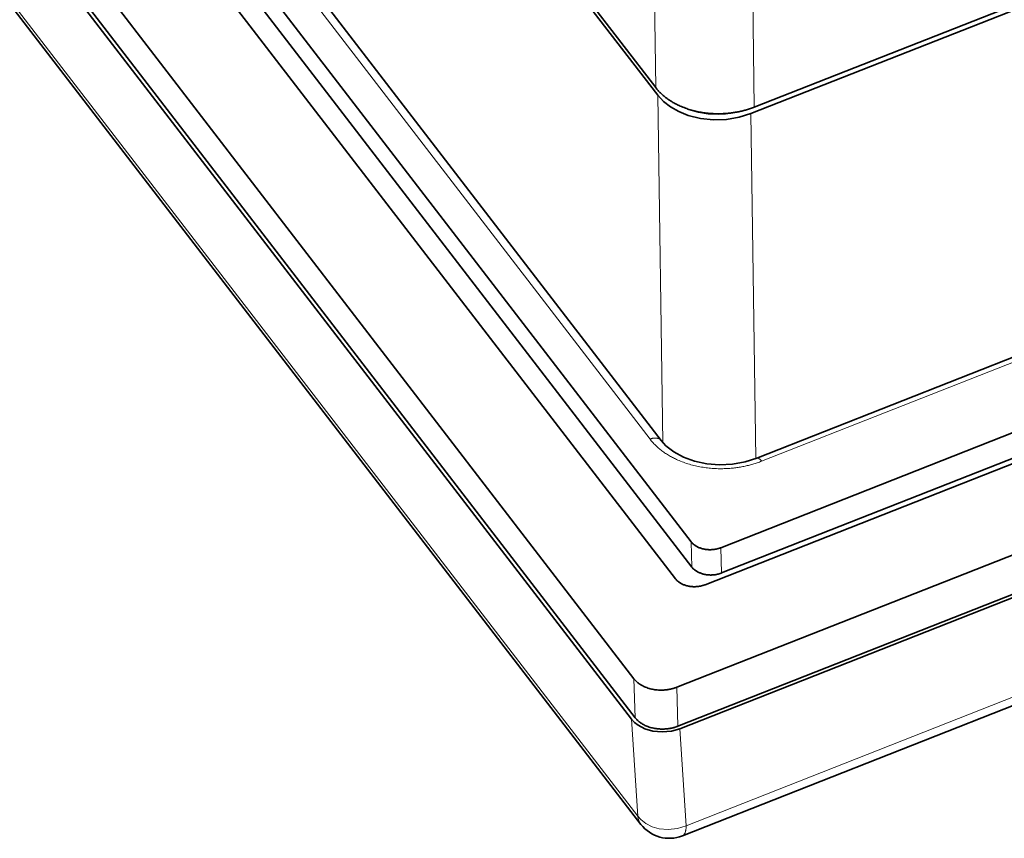
# Model space of a CAD drawing. Units: millimetres. Extents: x -1458 to 534, y -951 to -330.
# Drawn here: x -1350 to -1314, y -581 to -551 of the extents above; entities that cross this region are included whole.
import ezdxf

# ---------------------------------------------------------------- set-up
doc = ezdxf.new("R2010")
doc.units = ezdxf.units.MM
doc.header["$MEASUREMENT"] = 0

msp = doc.modelspace()

# ---------------------------------------------------------------- linework, layer by layer
at = {"color": 7, "lineweight": 35, "true_color": 0xffffff}
for p, q in [((-1457.341, -406.686), (-1327.623, -575.331)), ((-1326.116, -571.694), (-1452.241, -407.721)), ((-1327.712, -576.801), (-1457.431, -408.154)), ((-1327.58, -576.748), (-1457.298, -408.103)), ((-1450.346, -408.095), (-1325.545, -570.348)), ((-1325.517, -571.269), (-1450.318, -409.016)), ((-1326.633, -566.662), (-1446.329, -411.047)), ((-1456.823, -412.326), (-1327.37, -580.627)), ((-1172.116, -495.19), (-1323.374, -554.771)), ((-1323.245, -554.535), (-1172.262, -495.063)), ((-1171.03, -507.384), (-1323.152, -567.305)), ((-1324.462, -570.562), (-1166.349, -508.282)), ((-1164.454, -508.656), (-1325.033, -571.909)), ((-1324.434, -571.483), (-1166.321, -509.203)), ((-1159.497, -510.027), (-1326.066, -575.639)), ((-1159.454, -511.444), (-1326.024, -577.056)), ((-1159.382, -511.535), (-1325.954, -577.149)), ((-1325.863, -581.044), (-1159.786, -515.626)), ((-1326.757, -554.102), (-1333.994, -544.694)), ((-1333.919, -544.611), (-1326.831, -553.826))]:
    msp.add_line(p, q, dxfattribs=at)
at = {"color": 7, "lineweight": 13, "true_color": 0xffffff}
for p, q in [((-1327.04, -566.613), (-1446.736, -410.998)), ((-1327.482, -580.333), (-1456.935, -412.032)), ((-1170.857, -507.495), (-1322.979, -567.416)), ((-1159.648, -515.263), (-1325.725, -580.681)), ((-1326.831, -553.826), (-1326.937, -546.526)), ((-1323.245, -554.535), (-1323.351, -547.235)), ((-1326.573, -566.735), (-1326.757, -554.102)), ((-1323.191, -567.32), (-1323.374, -554.771)), ((-1325.545, -570.348), (-1325.517, -571.269)), ((-1324.462, -570.562), (-1324.434, -571.483)), ((-1327.623, -575.331), (-1327.58, -576.748)), ((-1326.066, -575.639), (-1326.024, -577.056)), ((-1327.712, -576.801), (-1327.482, -580.333)), ((-1325.954, -577.149), (-1325.725, -580.681))]:
    msp.add_line(p, q, dxfattribs=at)
at = {"color": 7, "lineweight": 35, "true_color": 0xffffff}
for points in [[(-1323.374, -554.771), (-1323.796, -554.903), (-1324.252, -554.98), (-1324.727, -554.997), (-1325.201, -554.948), (-1325.654, -554.835), (-1325.992, -554.699), (-1326.293, -554.528), (-1326.551, -554.326), (-1326.757, -554.102)], [(-1324.026, -554.739), (-1324.293, -554.778), (-1324.565, -554.794), (-1324.926, -554.777), (-1325.278, -554.719), (-1325.622, -554.616)], [(-1323.152, -567.305), (-1323.579, -567.44), (-1324.037, -567.521), (-1324.508, -567.543), (-1324.974, -567.506), (-1325.418, -567.413), (-1325.823, -567.267), (-1326.173, -567.077), (-1326.46, -566.853), (-1326.633, -566.662)], [(-1325.954, -577.149), (-1326.264, -577.237), (-1326.599, -577.267), (-1326.937, -577.235), (-1327.224, -577.151), (-1327.475, -577.02), (-1327.606, -576.916), (-1327.712, -576.801)]]:
    msp.add_lwpolyline(points, dxfattribs=at)
at = {"color": 7, "lineweight": 13, "true_color": 0xffffff}
msp.add_lwpolyline([(-1325.725, -580.681), (-1326.038, -580.78), (-1326.374, -580.816), (-1326.709, -580.785), (-1326.961, -580.713), (-1327.188, -580.601), (-1327.378, -580.452), (-1327.482, -580.333)], dxfattribs=at)
msp.add_arc((-1326.917, -580.288), 0.566, 184.6174, 216.8558, dxfattribs=at)
at = {"color": 7, "lineweight": 35, "true_color": 0xffffff}
msp.add_arc((-1326.34, -579.835), 1.3, 217.5666, 291.5009, dxfattribs=at)
for points, weights, knots in [([(-1326.831, -553.826), (-1326.063, -554.825), (-1324.439, -554.775), (-1323.804, -554.755), (-1323.245, -554.535)], [0.87500537365, 0.797503678876, 1, 0.909727286677, 0.875100537461], [3.626394, 3.626394, 3.626394, 4.712389, 4.712389, 5.196525, 5.196525, 5.196525]), ([(-1325.545, -570.348), (-1325.313, -570.649), (-1324.823, -570.635), (-1324.631, -570.629), (-1324.462, -570.562)], [0.874969487499, 0.797550580141, 1, 0.909556201045, 0.874969487499], [3.626646, 3.626646, 3.626646, 4.712389, 4.712389, 5.197442, 5.197442, 5.197442]), ([(-1325.517, -571.269), (-1325.285, -571.57), (-1324.795, -571.556), (-1324.603, -571.55), (-1324.434, -571.483)], [0.874969487499, 0.797550580141, 1, 0.909556201045, 0.874969487499], [3.626646, 3.626646, 3.626646, 4.712389, 4.712389, 5.197442, 5.197442, 5.197442]), ([(-1326.116, -571.694), (-1325.884, -571.996), (-1325.394, -571.981), (-1325.202, -571.975), (-1325.033, -571.909)], [0.874969487499, 0.797550580141, 1, 0.909556201045, 0.874969487499], [0.485053, 0.485053, 0.485053, 1.570796, 1.570796, 2.05585, 2.05585, 2.05585]), ([(-1327.623, -575.331), (-1327.29, -575.764), (-1326.586, -575.743), (-1326.31, -575.735), (-1326.066, -575.639)], [0.874969487499, 0.797550580141, 1, 0.909556201045, 0.874969487499], [3.626646, 3.626646, 3.626646, 4.712389, 4.712389, 5.197442, 5.197442, 5.197442]), ([(-1327.58, -576.748), (-1327.247, -577.181), (-1326.543, -577.16), (-1326.267, -577.152), (-1326.024, -577.056)], [0.874969487499, 0.797550580141, 1, 0.909556201045, 0.874969487499], [0.485053, 0.485053, 0.485053, 1.570796, 1.570796, 2.05585, 2.05585, 2.05585])]:
    msp.add_rational_spline(points, weights, degree=2, knots=knots, dxfattribs=at)
at = {"color": 7, "lineweight": 13, "true_color": 0xffffff}
for points, weights, knots in [([(-1326.633, -566.662), (-1326.633, -566.662), (-1326.633, -566.662), (-1326.757, -566.501), (-1327.04, -566.613)], [0.999999292918, 0.999999646459, 1, 0.789672889591, 0.881418278861], [6.283183, 6.283183, 6.283183, 6.283185, 6.283185, 7.411177, 7.411177, 7.411177]), ([(-1327.04, -566.613), (-1326.171, -567.743), (-1324.333, -567.687), (-1323.614, -567.666), (-1322.979, -567.416)], [0.874969487499, 0.797550580141, 1, 0.909556214795, 0.874969498014], [3.626646, 3.626646, 3.626646, 4.712389, 4.712389, 5.197442, 5.197442, 5.197442]), ([(-1322.979, -567.416), (-1323.085, -567.278), (-1323.152, -567.305), (-1323.152, -567.305), (-1323.152, -567.305)], [0.854205425785, 0.84378157689, 1, 0.999998215139, 0.9999964303], [5.4453806, 5.4453806, 5.4453806, 6.2831853, 6.2831853, 6.2831949, 6.2831949, 6.2831949])]:
    msp.add_rational_spline(points, weights, degree=2, knots=knots, dxfattribs=at)
msp.add_rational_spline([(-1325.863, -581.044), (-1325.726, -580.99), (-1325.725, -580.681)], [0.999968972253, 0.872595094121, 0.856029810583], degree=2, dxfattribs=at)

doc.saveas('drawing.dxf')
